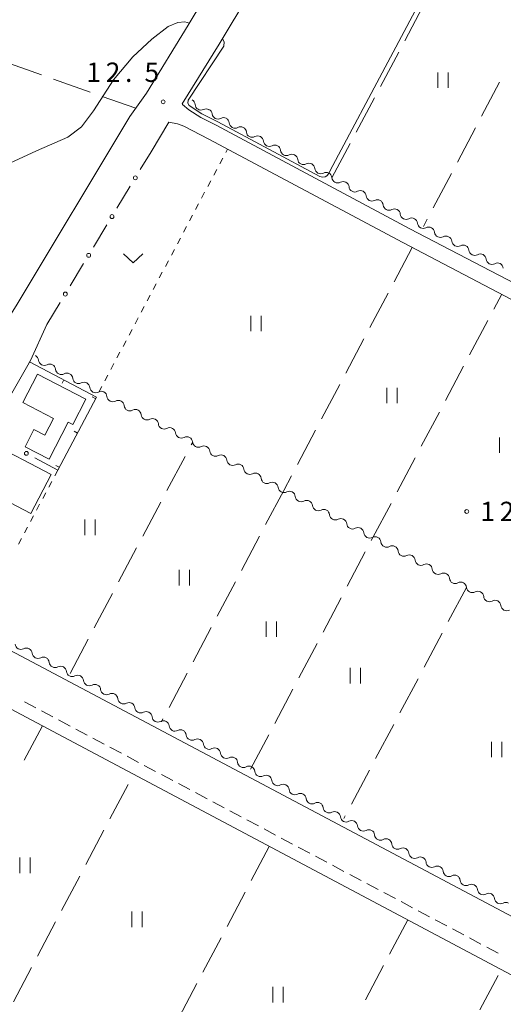
# Model space of a CAD drawing. Units: millimetres. Extents: x -74000 to -72000, y 40500 to 42000.
# Drawn here: x -72473 to -72379, y 40657 to 40848 of the extents above; entities that cross this region are included whole.
import ezdxf

# ---------------------------------------------------------------- set-up
doc = ezdxf.new("R2010")
doc.units = ezdxf.units.MM
for name, color, linetype, lineweight in [('210100_道路縁（街区線）', 7, 'Continuous', 15), ('221300_歩道', 7, 'Continuous', 9), ('300100_普通建物', 7, 'Continuous', 15), ('510200_一条河川、細流', 7, 'Continuous', 15), ('613000_垣', 7, 'Continuous', 20), ('614000_塀', 7, 'Continuous', 20), ('630100_植生界', 7, 'Continuous', 9), ('630200_耕地界', 7, 'Continuous', 9), ('631100_田', 7, 'Continuous', 9), ('631300_畑', 7, 'Continuous', 9), ('710200_等高線（主曲線）', 7, 'Continuous', 9), ('731200_図化機測定による標高点', 7, 'Continuous', 20), ('731207_図化機測定による標高点（注記）', 7, 'Continuous', 20)]:
    doc.layers.add(name, color=color, linetype=linetype, lineweight=lineweight)
doc.styles.add('Style-WORKING', font='txt')

msp = doc.modelspace()

# ---------------------------------------------------------------- linework, layer by layer
at = {"layer": '210100_道路縁（街区線）', "flags": 128}
for points in [[(-72502.77, 40742.3), (-72477.85, 40785.76), (-72473.7, 40792.32), (-72451.65, 40828.94), (-72448.46, 40833.47), (-72440.37, 40846.6), (-72422.77, 40875.91)], [(-72416.76, 40872.3), (-72434.39, 40842.96), (-72441.54, 40831.37)], [(-72307.9, 40759.97), (-72346.43, 40780.3), (-72372.48, 40794.18), (-72397.48, 40807.24), (-72434.99, 40827.24), (-72437.93, 40828.73), (-72440.27, 40830.21), (-72441.48, 40831.26), (-72441.54, 40831.37)], [(-72447.57, 40822.14), (-72444.12, 40827.86)], [(-72444.12, 40827.86), (-72442.45, 40827.5), (-72441.25, 40827.05), (-72436.38, 40824.58), (-72398.88, 40804.59), (-72373.88, 40791.52), (-72347.83, 40777.65), (-72312.08, 40758.79), (-72309.75, 40757.17), (-72308.83, 40755.37), (-72308.42, 40752.91), (-72308.62, 40751.5), (-72309.64, 40748.57), (-72354.67, 40665.03)], [(-72493.916, 40735.815), (-72494.847, 40740.036), (-72470.91, 40781.78), (-72467.71, 40788.71)], [(-72493.916, 40735.815), (-72356.332, 40662.839)], [(-72501.665, 40728.605), (-72361.379, 40654.197)]]:
    msp.add_lwpolyline(points, dxfattribs=at)
at = {"layer": '221300_歩道'}
for p, q in [((-72472.085, 40715.746), (-72469.877, 40714.574)), ((-72468.772, 40713.989), (-72466.564, 40712.817)), ((-72465.46, 40712.232), (-72463.251, 40711.06)), ((-72462.147, 40710.474), (-72459.938, 40709.303)), ((-72458.834, 40708.717), (-72456.625, 40707.546)), ((-72455.521, 40706.96), (-72453.312, 40705.789)), ((-72452.208, 40705.203), (-72450, 40704.032)), ((-72448.895, 40703.446), (-72446.687, 40702.275)), ((-72445.582, 40701.689), (-72443.374, 40700.517)), ((-72442.27, 40699.932), (-72440.061, 40698.76)), ((-72438.957, 40698.175), (-72436.748, 40697.003)), ((-72435.644, 40696.417), (-72433.435, 40695.246)), ((-72432.331, 40694.66), (-72430.122, 40693.489)), ((-72429.018, 40692.903), (-72426.81, 40691.732)), ((-72425.705, 40691.146), (-72423.497, 40689.975)), ((-72422.392, 40689.389), (-72420.184, 40688.217)), ((-72419.08, 40687.632), (-72416.871, 40686.46)), ((-72415.767, 40685.875), (-72413.558, 40684.703)), ((-72412.454, 40684.117), (-72410.245, 40682.946)), ((-72409.141, 40682.36), (-72406.933, 40681.189)), ((-72405.828, 40680.603), (-72403.62, 40679.432)), ((-72402.515, 40678.846), (-72400.307, 40677.675)), ((-72399.203, 40677.089), (-72396.994, 40675.918)), ((-72395.89, 40675.332), (-72393.681, 40674.16)), ((-72392.577, 40673.575), (-72390.368, 40672.403)), ((-72389.264, 40671.818), (-72387.055, 40670.646)), ((-72385.951, 40670.06), (-72383.743, 40668.889)), ((-72382.638, 40668.303), (-72380.43, 40667.132))]:
    msp.add_line(p, q, dxfattribs=at)
at = {"layer": '300100_普通建物', "flags": 128}
for points in [[(-72462.727, 40769.388), (-72463.617, 40769.858), (-72467.317, 40762.688), (-72471.947, 40765.078), (-72470.227, 40768.398), (-72468.127, 40767.318), (-72466.457, 40770.558), (-72472.387, 40773.618), (-72469.557, 40779.098), (-72460.207, 40774.268), (-72462.727, 40769.388)], [(-72483.209, 40758.624), (-72479.289, 40766.174), (-72466.872, 40759.734), (-72470.802, 40752.184), (-72483.209, 40758.624)]]:
    msp.add_lwpolyline(points, dxfattribs=at)
at = {"layer": '510200_一条河川、細流', "extrusion": (0, 0, -1)}
for centre, start, end in [((72440.169265, 40831.189246), 120.557853, 176.728214), ((72436.940079, 40829.282715), 64.387492, 120.557853), ((72436.885013, 40829.297629), 116.802463, 172.972824), ((72433.537889, 40827.606694), 60.632102, 116.802463), ((72433.562933, 40827.590342), 118.141601, 174.311962), ((72430.256241, 40825.821646), 61.97124, 118.141601), ((72430.255002, 40825.821844), 118.050389, 174.22075), ((72426.945498, 40824.058415), 61.880027, 118.050389), ((72426.945498, 40824.058415), 118.050389, 174.22075), ((72423.635994, 40822.294985), 61.880027, 118.050389), ((72423.635994, 40822.294985), 118.050389, 174.22075), ((72420.32649, 40820.531556), 61.880027, 118.050389), ((72420.32649, 40820.531556), 118.050389, 174.22075), ((72417.016986, 40818.768126), 61.880027, 118.050389), ((72417.016986, 40818.768126), 118.050389, 174.22075), ((72413.707482, 40817.004697), 61.880027, 118.050389), ((72413.707482, 40817.004697), 118.050389, 174.22075), ((72410.397979, 40815.241267), 61.880027, 118.050389), ((72410.397979, 40815.241267), 118.050389, 174.22075), ((72407.088475, 40813.477837), 61.880027, 118.050389), ((72407.088475, 40813.477837), 118.050389, 174.22075), ((72403.778971, 40811.714408), 61.880027, 118.050389), ((72403.778971, 40811.714408), 118.050389, 174.22075), ((72400.469467, 40809.950978), 61.880027, 118.050389), ((72400.469467, 40809.950978), 118.050389, 174.22075), ((72397.159963, 40808.187549), 61.880027, 118.050389), ((72397.160492, 40808.18802), 118.113209, 174.28357), ((72393.852923, 40806.420963), 61.942848, 118.113209), ((72393.84237, 40806.427756), 117.551095, 173.721456), ((72390.517625, 40804.693233), 61.380734, 117.551095), ((72390.517625, 40804.693233), 117.551095, 173.721456), ((72387.19288, 40802.95871), 61.380734, 117.551095), ((72387.19288, 40802.95871), 117.551095, 173.721456), ((72383.868135, 40801.224187), 61.380734, 117.551095), ((72383.868135, 40801.224187), 117.551095, 173.721456), ((72380.54339, 40799.489664), 61.380734, 117.551095), ((72380.54339, 40799.489664), 117.551095, 173.721456), ((72470.474306, 40781.695267), 117.947586, 174.117947), ((72467.161644, 40779.937778), 61.777225, 117.947586), ((72467.161644, 40779.937778), 117.947586, 174.117947), ((72463.848981, 40778.180289), 61.777225, 117.947586), ((72463.848981, 40778.180289), 117.947586, 174.117947), ((72460.536318, 40776.422801), 61.777225, 117.947586), ((72460.536318, 40776.422801), 117.947586, 174.117947), ((72457.223656, 40774.665312), 61.777225, 117.947586), ((72457.223656, 40774.665312), 117.947586, 174.117947), ((72453.910993, 40772.907823), 61.777225, 117.947586), ((72453.910993, 40772.907823), 117.947586, 174.117947), ((72450.598331, 40771.150335), 61.777225, 117.947586), ((72450.598331, 40771.150335), 117.947586, 174.117947), ((72447.285668, 40769.392846), 61.777225, 117.947586), ((72447.285668, 40769.392846), 117.947586, 174.117947), ((72443.973005, 40767.635358), 61.777225, 117.947586), ((72443.973005, 40767.635358), 117.947586, 174.117947), ((72440.660343, 40765.877869), 61.777225, 117.947586), ((72440.660343, 40765.877869), 117.947586, 174.117947), ((72437.34768, 40764.12038), 61.777225, 117.947586), ((72437.34768, 40764.12038), 117.947586, 174.117947), ((72434.035017, 40762.362892), 61.777225, 117.947586), ((72434.035017, 40762.362892), 117.947586, 174.117947), ((72430.722355, 40760.605403), 61.777225, 117.947586), ((72430.722355, 40760.605403), 117.947586, 174.117947), ((72427.409692, 40758.847914), 61.777225, 117.947586), ((72427.409692, 40758.847914), 117.947586, 174.117947), ((72424.09703, 40757.090426), 61.777225, 117.947586), ((72424.09703, 40757.090426), 117.947586, 174.117947), ((72420.784367, 40755.332937), 61.777225, 117.947586), ((72420.784367, 40755.332937), 117.947586, 174.117947), ((72417.471704, 40753.575448), 61.777225, 117.947586), ((72417.471704, 40753.575448), 117.947586, 174.117947), ((72414.159042, 40751.81796), 61.777225, 117.947586), ((72414.159042, 40751.81796), 117.947586, 174.117947), ((72410.846379, 40750.060471), 61.777225, 117.947586), ((72410.846379, 40750.060471), 117.947586, 174.117947), ((72407.533717, 40748.302982), 61.777225, 117.947586), ((72407.533717, 40748.302982), 117.947586, 174.117947), ((72404.221054, 40746.545494), 61.777225, 117.947586), ((72404.221054, 40746.545494), 117.947586, 174.117947), ((72400.908391, 40744.788005), 61.777225, 117.947586), ((72400.908391, 40744.788005), 117.947586, 174.117947), ((72397.595729, 40743.030516), 61.777225, 117.947586), ((72397.595729, 40743.030516), 117.947586, 174.117947), ((72394.283066, 40741.273028), 61.777225, 117.947586), ((72394.283066, 40741.273028), 117.947586, 174.117947), ((72390.970404, 40739.515539), 61.777225, 117.947586), ((72390.970404, 40739.515539), 117.947586, 174.117947), ((72387.657741, 40737.75805), 61.777225, 117.947586), ((72387.657741, 40737.75805), 117.947586, 174.117947), ((72384.345078, 40736.000562), 61.777225, 117.947586), ((72384.345078, 40736.000562), 117.947586, 174.117947), ((72381.032416, 40734.243073), 61.777225, 117.947586), ((72381.032416, 40734.243073), 117.947586, 174.117947), ((72471.696741, 40725.016756), 61.771548, 117.941909), ((72471.696741, 40725.016756), 117.941909, 174.11227), ((72468.383904, 40723.259596), 61.771548, 117.941909), ((72468.383904, 40723.259596), 117.941909, 174.11227), ((72465.071068, 40721.502436), 61.771548, 117.941909), ((72465.071068, 40721.502436), 117.941909, 174.11227), ((72461.758231, 40719.745275), 61.771548, 117.941909), ((72461.758231, 40719.745275), 117.941909, 174.11227), ((72458.445394, 40717.988115), 61.771548, 117.941909), ((72458.445394, 40717.988115), 117.941909, 174.11227), ((72455.132557, 40716.230954), 61.771548, 117.941909), ((72455.132557, 40716.230954), 117.941909, 174.11227), ((72451.819721, 40714.473794), 61.771548, 117.941909), ((72451.819721, 40714.473794), 117.941909, 174.11227), ((72448.506884, 40712.716633), 61.771548, 117.941909), ((72448.506884, 40712.716633), 117.941909, 174.11227), ((72445.194047, 40710.959473), 61.771548, 117.941909), ((72445.194047, 40710.959473), 117.941909, 174.11227), ((72441.88121, 40709.202313), 61.771548, 117.941909), ((72441.88121, 40709.202313), 117.941909, 174.11227), ((72438.568374, 40707.445152), 61.771548, 117.941909), ((72438.568374, 40707.445152), 117.941909, 174.11227), ((72435.255537, 40705.687992), 61.771548, 117.941909), ((72435.255537, 40705.687992), 117.941909, 174.11227), ((72431.9427, 40703.930831), 61.771548, 117.941909), ((72431.9427, 40703.930831), 117.941909, 174.11227), ((72428.629863, 40702.173671), 61.771548, 117.941909), ((72428.629863, 40702.173671), 117.941909, 174.11227), ((72425.317027, 40700.41651), 61.771548, 117.941909), ((72425.317027, 40700.41651), 117.941909, 174.11227), ((72422.00419, 40698.65935), 61.771548, 117.941909), ((72422.00419, 40698.65935), 117.941909, 174.11227), ((72418.691353, 40696.90219), 61.771548, 117.941909), ((72418.691353, 40696.90219), 117.941909, 174.11227), ((72415.378517, 40695.145029), 61.771548, 117.941909), ((72415.378517, 40695.145029), 117.941909, 174.11227), ((72412.06568, 40693.387869), 61.771548, 117.941909), ((72412.06568, 40693.387869), 117.941909, 174.11227), ((72408.752843, 40691.630708), 61.771548, 117.941909), ((72408.752843, 40691.630708), 117.941909, 174.11227), ((72405.440006, 40689.873548), 61.771548, 117.941909), ((72405.440006, 40689.873548), 117.941909, 174.11227), ((72402.12717, 40688.116387), 61.771548, 117.941909), ((72402.12717, 40688.116387), 117.941909, 174.11227), ((72398.814333, 40686.359227), 61.771548, 117.941909), ((72398.814333, 40686.359227), 117.941909, 174.11227), ((72395.501496, 40684.602067), 61.771548, 117.941909), ((72395.501496, 40684.602067), 117.941909, 174.11227), ((72392.188659, 40682.844906), 61.771548, 117.941909), ((72392.188659, 40682.844906), 117.941909, 174.11227), ((72388.875823, 40681.087746), 61.771548, 117.941909), ((72388.875823, 40681.087746), 117.941909, 174.11227), ((72385.562986, 40679.330585), 61.771548, 117.941909), ((72385.562986, 40679.330585), 117.941909, 174.11227), ((72382.250149, 40677.573425), 61.771548, 117.941909), ((72382.250149, 40677.573425), 117.941909, 174.11227), ((72378.937312, 40675.816264), 61.771548, 117.941909)]:
    msp.add_arc(centre, 1.127969, start, end, dxfattribs=at)
at = {"layer": '510200_一条河川、細流'}
for centre, start, end in [((-72437.915189, 40831.319104), 183.322538, 295.561755), ((-72434.644283, 40829.574843), 187.077928, 299.317145), ((-72431.316337, 40827.815115), 185.73879, 297.978007), ((-72428.008766, 40826.050193), 185.830003, 298.06922), ((-72424.699262, 40824.286763), 185.830003, 298.06922), ((-72421.389758, 40822.523334), 185.830003, 298.06922), ((-72418.080254, 40820.759904), 185.830003, 298.06922), ((-72414.77075, 40818.996475), 185.830003, 298.06922), ((-72411.461247, 40817.233045), 185.830003, 298.06922), ((-72408.151743, 40815.469615), 185.830003, 298.06922), ((-72404.842239, 40813.706186), 185.830003, 298.06922), ((-72401.532735, 40811.942756), 185.830003, 298.06922), ((-72398.223231, 40810.179327), 185.830003, 298.06922), ((-72394.914007, 40808.413906), 185.767183, 298.006399), ((-72391.59821, 40806.67567), 186.329297, 298.568514), ((-72388.273464, 40804.941147), 186.329297, 298.568514), ((-72384.948719, 40803.206624), 186.329297, 298.568514), ((-72381.623974, 40801.472101), 186.329297, 298.568514), ((-72468.228484, 40781.927645), 185.932806, 298.172023), ((-72464.915821, 40780.170157), 185.932806, 298.172023), ((-72461.603158, 40778.412668), 185.932806, 298.172023), ((-72458.290496, 40776.655179), 185.932806, 298.172023), ((-72454.977833, 40774.897691), 185.932806, 298.172023), ((-72451.665171, 40773.140202), 185.932806, 298.172023), ((-72448.352508, 40771.382713), 185.932806, 298.172023), ((-72445.039845, 40769.625225), 185.932806, 298.172023), ((-72441.727183, 40767.867736), 185.932806, 298.172023), ((-72438.41452, 40766.110247), 185.932806, 298.172023), ((-72435.101858, 40764.352759), 185.932806, 298.172023), ((-72431.789195, 40762.59527), 185.932806, 298.172023), ((-72428.476532, 40760.837781), 185.932806, 298.172023), ((-72425.16387, 40759.080293), 185.932806, 298.172023), ((-72421.851207, 40757.322804), 185.932806, 298.172023), ((-72418.538545, 40755.565315), 185.932806, 298.172023), ((-72415.225882, 40753.807827), 185.932806, 298.172023), ((-72411.913219, 40752.050338), 185.932806, 298.172023), ((-72408.600557, 40750.292849), 185.932806, 298.172023), ((-72405.287894, 40748.535361), 185.932806, 298.172023), ((-72401.975231, 40746.777872), 185.932806, 298.172023), ((-72398.662569, 40745.020383), 185.932806, 298.172023), ((-72395.349906, 40743.262895), 185.932806, 298.172023), ((-72392.037244, 40741.505406), 185.932806, 298.172023), ((-72388.724581, 40739.747917), 185.932806, 298.172023), ((-72385.411918, 40737.990429), 185.932806, 298.172023), ((-72382.099256, 40736.23294), 185.932806, 298.172023), ((-72378.786593, 40734.475451), 185.932806, 298.172023), ((-72472.763778, 40727.006518), 185.938483, 298.1777), ((-72469.450942, 40725.249357), 185.938483, 298.1777), ((-72466.138105, 40723.492197), 185.938483, 298.1777), ((-72462.825268, 40721.735036), 185.938483, 298.1777), ((-72459.512431, 40719.977876), 185.938483, 298.1777), ((-72456.199595, 40718.220716), 185.938483, 298.1777), ((-72452.886758, 40716.463555), 185.938483, 298.1777), ((-72449.573921, 40714.706395), 185.938483, 298.1777), ((-72446.261084, 40712.949234), 185.938483, 298.1777), ((-72442.948248, 40711.192074), 185.938483, 298.1777), ((-72439.635411, 40709.434913), 185.938483, 298.1777), ((-72436.322574, 40707.677753), 185.938483, 298.1777), ((-72433.009737, 40705.920593), 185.938483, 298.1777), ((-72429.696901, 40704.163432), 185.938483, 298.1777), ((-72426.384064, 40702.406272), 185.938483, 298.1777), ((-72423.071227, 40700.649111), 185.938483, 298.1777), ((-72419.758391, 40698.891951), 185.938483, 298.1777), ((-72416.445554, 40697.13479), 185.938483, 298.1777), ((-72413.132717, 40695.37763), 185.938483, 298.1777), ((-72409.81988, 40693.62047), 185.938483, 298.1777), ((-72406.507044, 40691.863309), 185.938483, 298.1777), ((-72403.194207, 40690.106149), 185.938483, 298.1777), ((-72399.88137, 40688.348988), 185.938483, 298.1777), ((-72396.568533, 40686.591828), 185.938483, 298.1777), ((-72393.255697, 40684.834667), 185.938483, 298.1777), ((-72389.94286, 40683.077507), 185.938483, 298.1777), ((-72386.630023, 40681.320347), 185.938483, 298.1777), ((-72383.317186, 40679.563186), 185.938483, 298.1777), ((-72380.00435, 40677.806026), 185.938483, 298.1777)]:
    msp.add_arc(centre, 1.129844, start, end, dxfattribs=at)
at = {"layer": '613000_垣'}
for p, q in [((-72449.649, 40818.69), (-72447.57, 40822.14)), ((-72454.164, 40811.195), (-72451.584, 40815.478)), ((-72458.679, 40803.7), (-72456.099, 40807.983)), ((-72463.195, 40796.205), (-72460.614, 40800.488)), ((-72467.71, 40788.71), (-72465.13, 40792.993)), ((-72465.62, 40760.57), (-72470.038, 40762.911))]:
    msp.add_line(p, q, dxfattribs=at)
for centre in [(-72450.616, 40817.084), (-72455.132, 40809.589), (-72459.647, 40802.094), (-72464.162, 40794.599), (-72471.695, 40763.789)]:
    msp.add_circle(centre, 0.375, dxfattribs=at)
at = {"layer": '614000_塀'}
for p, q in [((-72471.06, 40781.51), (-72471.411, 40780.847)), ((-72464.431, 40778.001), (-72464.782, 40777.338)), ((-72458.289, 40774.343), (-72458.951, 40774.696)), ((-72461.813, 40767.723), (-72462.475, 40768.075)), ((-72465.337, 40761.102), (-72465.999, 40761.455))]:
    msp.add_line(p, q, dxfattribs=at)
at = {"layer": '614000_塀', "flags": 128}
msp.add_lwpolyline([(-72471.06, 40781.51), (-72458.12, 40774.66), (-72465.62, 40760.57)], dxfattribs=at)
at = {"layer": '630100_植生界'}
for p, q in [((-72433.105, 40822.013), (-72432.766, 40822.653)), ((-72434.275, 40819.804), (-72433.69, 40820.908)), ((-72435.445, 40817.595), (-72434.86, 40818.699)), ((-72436.616, 40815.385), (-72436.031, 40816.49)), ((-72437.786, 40813.176), (-72437.201, 40814.281)), ((-72438.956, 40810.967), (-72438.371, 40812.072)), ((-72440.126, 40808.758), (-72439.541, 40809.863)), ((-72441.297, 40806.549), (-72440.712, 40807.653)), ((-72442.467, 40804.34), (-72441.882, 40805.444)), ((-72443.637, 40802.13), (-72443.052, 40803.235)), ((-72444.807, 40799.921), (-72444.222, 40801.026)), ((-72445.978, 40797.712), (-72445.392, 40798.817)), ((-72447.148, 40795.503), (-72446.563, 40796.607)), ((-72448.318, 40793.294), (-72447.733, 40794.398)), ((-72449.488, 40791.084), (-72448.903, 40792.189)), ((-72450.659, 40788.875), (-72450.073, 40789.98)), ((-72451.829, 40786.666), (-72451.244, 40787.771)), ((-72452.999, 40784.457), (-72452.414, 40785.561)), ((-72454.169, 40782.248), (-72453.584, 40783.352)), ((-72455.34, 40780.038), (-72454.754, 40781.143)), ((-72456.51, 40777.829), (-72455.925, 40778.934)), ((-72457.68, 40775.62), (-72457.095, 40776.725)), ((-72465.62, 40760.57), (-72466.204, 40759.465)), ((-72466.789, 40758.36), (-72467.373, 40757.255)), ((-72467.957, 40756.15), (-72468.542, 40755.045)), ((-72469.126, 40753.94), (-72469.711, 40752.835)), ((-72470.295, 40751.73), (-72470.879, 40750.625)), ((-72471.464, 40749.52), (-72472.048, 40748.415)), ((-72472.632, 40747.31), (-72473.217, 40746.205))]:
    msp.add_line(p, q, dxfattribs=at)
at = {"layer": '630200_耕地界'}
for p, q in [((-72398.495, 40843.603), (-72394.977, 40850.227)), ((-72403.187, 40834.772), (-72399.668, 40841.396)), ((-72475.845, 40839.542), (-72468.778, 40837.03)), ((-72466.423, 40836.192), (-72459.356, 40833.681)), ((-72380.128, 40835.609), (-72383.634, 40828.979)), ((-72457, 40832.843), (-72450.52, 40830.54)), ((-72407.878, 40825.941), (-72404.36, 40832.564)), ((-72384.802, 40826.769), (-72388.308, 40820.139)), ((-72412.57, 40817.11), (-72409.051, 40823.733)), ((-72389.477, 40817.928), (-72392.982, 40811.298)), ((-72394.151, 40809.088), (-72394.89, 40807.69)), ((-72397.036, 40803.626), (-72400.544, 40796.997)), ((-72401.713, 40794.787), (-72405.221, 40788.158)), ((-72381.253, 40791.673), (-72379.717, 40794.572)), ((-72385.934, 40782.836), (-72382.423, 40789.464)), ((-72406.391, 40785.949), (-72409.898, 40779.319)), ((-72390.616, 40774), (-72387.105, 40780.627)), ((-72411.068, 40777.11), (-72414.576, 40770.481)), ((-72395.297, 40765.163), (-72391.786, 40771.79)), ((-72415.745, 40768.271), (-72419.253, 40761.642)), ((-72439.818, 40765.417), (-72439.52, 40765.98)), ((-72444.504, 40756.583), (-72440.99, 40763.209)), ((-72399.979, 40756.327), (-72396.468, 40762.954)), ((-72420.422, 40759.432), (-72421.9, 40756.64)), ((-72421.9, 40756.64), (-72425.405, 40750.009)), ((-72449.189, 40747.748), (-72445.675, 40754.374)), ((-72404.66, 40747.49), (-72401.149, 40754.117)), ((-72426.574, 40747.799), (-72430.079, 40741.169)), ((-72404.958, 40746.926), (-72404.66, 40747.49)), ((-72453.874, 40738.914), (-72450.36, 40745.54)), ((-72409.628, 40738.084), (-72406.125, 40744.716)), ((-72431.247, 40738.959), (-72434.752, 40732.328)), ((-72386.55, 40737.88), (-72390.066, 40731.255)), ((-72458.56, 40730.079), (-72455.046, 40736.705)), ((-72414.299, 40729.242), (-72410.796, 40735.873)), ((-72435.921, 40730.118), (-72439.426, 40723.487)), ((-72391.239, 40729.047), (-72394.755, 40722.423)), ((-72463.245, 40721.245), (-72459.731, 40727.871)), ((-72418.97, 40720.399), (-72415.467, 40727.031)), ((-72440.594, 40721.277), (-72444.1, 40714.647)), ((-72395.927, 40720.215), (-72399.444, 40713.59)), ((-72423.64, 40711.557), (-72420.137, 40718.189)), ((-72468.605, 40711.07), (-72472.102, 40704.435)), ((-72445.268, 40712.437), (-72445.568, 40711.869)), ((-72400.616, 40711.382), (-72404.132, 40704.757)), ((-72428.311, 40702.715), (-72424.808, 40709.347)), ((-72405.304, 40702.549), (-72408.821, 40695.925)), ((-72455.533, 40693.097), (-72452.033, 40699.731)), ((-72409.993, 40693.716), (-72410.29, 40693.157)), ((-72460.2, 40684.253), (-72456.7, 40690.886)), ((-72424.696, 40687.78), (-72428.199, 40681.148)), ((-72464.867, 40675.409), (-72461.367, 40682.042)), ((-72429.367, 40678.938), (-72432.87, 40672.306)), ((-72469.533, 40666.564), (-72466.033, 40673.198)), ((-72397.926, 40673.582), (-72401.434, 40666.953)), ((-72434.038, 40670.096), (-72437.541, 40663.464)), ((-72474.2, 40657.72), (-72470.7, 40664.353)), ((-72402.604, 40664.744), (-72406.112, 40658.115)), ((-72383.959, 40656.198), (-72380.448, 40662.826)), ((-72438.709, 40661.254), (-72442.212, 40654.622))]:
    msp.add_line(p, q, dxfattribs=at)
at = {"layer": '631100_田'}
for p, q in [((-72392.06, 40834.48), (-72392.06, 40837.48)), ((-72390.06, 40834.48), (-72390.06, 40837.48)), ((-72428.29, 40787.42), (-72428.29, 40790.42)), ((-72426.29, 40787.42), (-72426.29, 40790.42)), ((-72401.95, 40773.49), (-72401.95, 40776.49)), ((-72399.95, 40773.49), (-72399.95, 40776.49)), ((-72380.13, 40763.871), (-72380.13, 40766.871)), ((-72460.4, 40747.98), (-72460.4, 40750.98)), ((-72458.4, 40747.98), (-72458.4, 40750.98)), ((-72442.13, 40738.24), (-72442.13, 40741.24)), ((-72440.13, 40738.24), (-72440.13, 40741.24)), ((-72425.3, 40728.29), (-72425.3, 40731.29)), ((-72423.3, 40728.29), (-72423.3, 40731.29)), ((-72409.026, 40719.309), (-72409.026, 40722.309)), ((-72407.026, 40719.309), (-72407.026, 40722.309)), ((-72381.711, 40705.03), (-72381.711, 40708.03)), ((-72379.711, 40705.03), (-72379.711, 40708.03)), ((-72472.943, 40682.628), (-72472.943, 40685.628)), ((-72470.943, 40682.628), (-72470.943, 40685.628)), ((-72451.313, 40672.169), (-72451.313, 40675.169)), ((-72449.313, 40672.169), (-72449.313, 40675.169)), ((-72424.037, 40657.613), (-72424.037, 40660.613)), ((-72422.037, 40657.613), (-72422.037, 40660.613))]:
    msp.add_line(p, q, dxfattribs=at)
at = {"layer": '631300_畑', "flags": 128}
msp.add_lwpolyline([(-72452.925, 40802.414), (-72451.05, 40800.664), (-72449.175, 40802.414)], dxfattribs=at)
at = {"layer": '710200_等高線（主曲線）', "flags": 128}
for points in [[(-72433.772, 40843.989), (-72433.413, 40843.368), (-72433.521, 40842.572), (-72440.39, 40832.118), (-72440.444, 40831.515), (-72440.185, 40831.041), (-72437.763, 40829.491), (-72434.65, 40827.9), (-72414.91, 40817.36), (-72414.42, 40817.24), (-72413.92, 40817.26), (-72413.55, 40817.5), (-72413.2, 40817.9), (-72412.89, 40818.52), (-72389.57, 40862.4)], [(-72521.45, 40804.91), (-72519.358, 40806.055), (-72517.221, 40806.366), (-72514.016, 40805.788), (-72498.123, 40801.202), (-72495.496, 40800.668), (-72493.493, 40800.935), (-72492.514, 40802.271), (-72491.98, 40807.479), (-72490.867, 40809.527), (-72486.905, 40813.623), (-72484.34, 40815.57), (-72469.76, 40822.28), (-72463.65, 40824.98), (-72461.04, 40826.96), (-72458.71, 40830.06), (-72454.84, 40836.01), (-72451.12, 40840.47), (-72447.4, 40843.93), (-72444.26, 40846.35), (-72442.37, 40847.12), (-72441.04, 40847.28), (-72440.12, 40847.01)]]:
    msp.add_lwpolyline(points, dxfattribs=at)
at = {"layer": '731200_図化機測定による標高点'}
for centre in [(-72445.23, 40831.79), (-72386.5, 40752.55)]:
    msp.add_circle(centre, 0.375, dxfattribs=at)

# ---------------------------------------------------------------- texts
at = {"layer": '731207_図化機測定による標高点（注記）', "style": 'Style-WORKING'}
for s, p in [('1', (-72460.1, 40835.63)), ('2', (-72456.35, 40835.63)), ('5', (-72448.85, 40835.63)), ('.', (-72452.6, 40835.63)), ('1', (-72383.875, 40750.68)), ('2', (-72380.125, 40750.68))]:
    msp.add_text(s, height=3.75, dxfattribs=at).set_placement(p)

doc.saveas('drawing.dxf')
